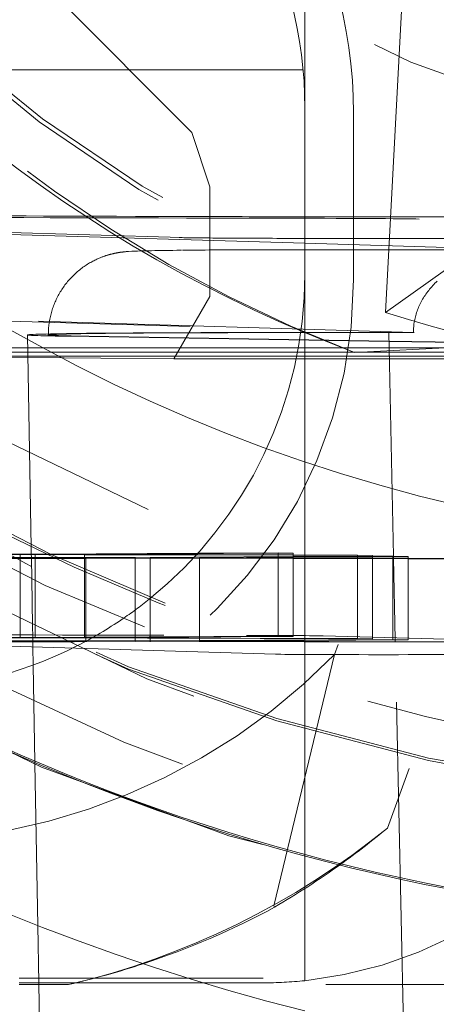
# Model space of a CAD drawing. Units: millimetres. Extents: x 1330 to 1871, y 72 to 806.
# Drawn here: x 1411 to 1412, y 516 to 518 of the extents above; entities that cross this region are included whole.
import ezdxf

# ---------------------------------------------------------------- set-up
doc = ezdxf.new("R2010")
doc.units = ezdxf.units.MM
for name, pattern in [('_..__..__..__.._', [1.7999999999999998, 0.8999999999999999, -0.8999999999999999]), ('______..__..__..', [7.200000000000001, 2.7, -0.8999999999999999, 0.8999999999999999, -0.8999999999999999, 0.8999999999999999, -0.8999999999999999]), ('________________', [0])]:
    doc.linetypes.add(name, pattern=pattern)
doc.layers.add('Ansichten', color=7, linetype='Continuous')
doc.layers.add('Maße', color=7, linetype='Continuous')
doc.dimstyles.get("Standard").update_dxf_attribs({"dimtxt": 0.18, "dimasz": 0.18, "dimexe": 0.18, "dimexo": 0.0625, "dimgap": 0.09, "dimtad": 0, "dimtih": 1, "dimtoh": 1, "dimdec": 4, "dimzin": 0, "dimdsep": 46, "dimtxsty": 'Standard', "dimcen": 0.09, "dimadec": 0, "dimazin": 0, "dimtfac": 1, "dimtdec": 4, "dimtofl": 0, "dimtmove": 0, "dimatfit": 3, "dimfxl": 0, "dimtolj": 1, "dimtzin": 0, "dimarcsym": 0})

# ---------------------------------------------------------------- blocks, each defined once
blk = doc.blocks.new('*D9')
at = {"layer": 'Defpoints', "color": 0}
for p in [(1351.199396227787, 521.7520463240056), (1430.294666755208, 521.7520463240056), (1587.5, 490.5044699117061)]:
    blk.add_point(p, dxfattribs=at)
at = {"layer": 'Maße', "color": 0, "lineweight": -2}
for p, q in [((1430.232166755208, 521.7520463240056), (1345.019396227787, 521.7520463240056)), ((1345.199396227787, 502.5044699117061), (1345.199396227787, 509.7520463240056)), ((1587.4375, 490.5044699117061), (1345.019396227787, 490.5044699117061))]:
    blk.add_line(p, q, dxfattribs=at)
at = {"layer": 'Maße', "color": 0}
for points in [[(1347.199396227787, 509.7520463240056), (1343.199396227787, 509.7520463240056), (1345.199396227787, 521.7520463240056)], [(1343.199396227787, 502.5044699117061), (1347.199396227787, 502.5044699117061), (1345.199396227787, 490.5044699117061)]]:
    blk.add_solid(points, dxfattribs=at)
at = {"layer": 'Maße', "color": 0, "insert": (1339.109396227787, 506.1282581178559), "char_height": 12, "attachment_point": 5, "rotation": 90}
blk.add_mtext('\\A1;31', dxfattribs=at)
blk = doc.blocks.new('@725')
at = {"layer": 'Maße', "color": 7, "linetype": '________________', "lineweight": 9}
for p, q in [((1411.543806760478, 517.1899079485869), (1411.632172731473, 518.8760053130582)), ((1411.855992302741, 517.4129029315458), (1411.543806760478, 517.1899079485867))]:
    blk.add_line(p, q, dxfattribs=at)
at = {"layer": 'Maße', "color": 212, "linetype": '_..__..__..__.._', "lineweight": 9}
for p, q in [((1411.35, 517.6815144057609), (1411.35, 518.1925079883276)), ((1412.045527589019, 518.0844976647061), (1411.421198961317, 516.3691951114178)), ((1410.715943016809, 517.9861750563082), (1411.07857855408, 517.6218615761239)), ((1412.215681557604, 517.786977127119), (1411.548119928676, 515.9528946971743)), ((1411.345861042748, 517.7724018673355), (1410.570651629416, 517.7724018673355)), ((1412.999999999999, 517.7724018673355), (1411.345861042748, 517.7724018673355)), ((1411.35, 517.2908817522414), (1411.35, 517.6815144057609)), ((1411.466734228318, 517.6691908261936), (1411.466734228318, 517.2691969483178)), ((1411.07857855408, 517.6218615761239), (1411.121968022301, 517.4915439586724)), ((1411.121968022301, 517.4915439586724), (1411.121968022301, 517.2281505304308)), ((1411.35, 517.3561657616788), (1409.35, 517.4152928349955)), ((1411.054144448173, 517.3697711637824), (1410.482900766807, 517.3866591472973)), ((1411.878481664697, 517.3405419746113), (1411.35, 517.3561657616788)), ((1411.403547119832, 517.3407253257315), (1411.876065158628, 517.3405429075168)), ((1411.35, 517.2815205278853), (1411.35, 517.2908817522414)), ((1411.35, 517.2781566215862), (1411.35, 517.2815205278853)), ((1411.35, 516.3709003566883), (1411.35, 517.2781566215862)), ((1411.121968022301, 517.2281505304308), (1411.035162400294, 517.0789846721552)), ((1411.610503986501, 517.1424520462826), (1410.175000000308, 517.1848906210017)), ((1410.175000000308, 517.1833867816757), (1411.549462408695, 517.1427528118799)), ((1410.684324175061, 517.1361805987171), (1410.693209049612, 516.6271742696168)), ((1411.417468769065, 517.1418322358921), (1411.505249626969, 517.1417983476042)), ((1411.420949181374, 517.1421081981667), (1411.444224079912, 517.1420992127629)), ((1411.444224079912, 517.1420992127629), (1411.551169318429, 517.1426505275582)), ((1411.562614800551, 516.6055344155376), (1411.551169356185, 517.1426510780103)), ((1411.551639458912, 517.1205898980886), (1410.784259518756, 517.1328861436306)), ((1411.551621391251, 517.1214377849341), (1410.831521563901, 517.1329764293898)), ((1411.874899662178, 517.1151884981164), (1411.46924127223, 517.0941371883299)), ((1411.876546407191, 517.1162312925961), (1411.551621391251, 517.1214377849341)), ((1411.875240986385, 517.1154046128975), (1411.551639458912, 517.1205898980886)), ((1410.560489343219, 517.1049148152321), (1410.684869929697, 517.104914815232)), ((1410.684869929697, 517.104914815232), (1411.33428119331, 517.1049148152321)), ((1411.33428119331, 517.1049148152321), (1411.551973479994, 517.1049148152321)), ((1411.551973479994, 517.1049148152321), (1411.857178218666, 517.1049148152321)), ((1410.685264020768, 517.0823376985535), (1410.561078641112, 517.0835277493815)), ((1411.035162400294, 517.0789846721552), (1410.685264020768, 517.0823376985535)), ((1410.693209049612, 516.6271742696168), (1410.693503240052, 516.6103203685734)), ((1410.548674060334, 516.6082029187788), (1410.702921546899, 516.6090899050737)), ((1410.548674060334, 516.6020393121613), (1410.821089364599, 516.6013394186086)), ((1410.548674060334, 516.5984588464938), (1410.821089364599, 516.6000253461935)), ((1410.666545446755, 516.6101653112437), (1410.574153200773, 516.6104028952033)), ((1410.744874015894, 516.6025160511531), (1410.587493257847, 516.6029207511716)), ((1410.748338510468, 516.6008918051747), (1410.593247393951, 516.5999998660118)), ((1410.727917964402, 516.6105183170924), (1410.666545446755, 516.6101653112437)), ((1410.666545446755, 516.6101653112437), (1410.666545446755, 516.5636931636137)), ((1410.693503240052, 516.6103203685734), (1410.693637167195, 516.6026478052117)), ((1410.693637167195, 516.6026478052117), (1410.693673306421, 516.600577422008)), ((1410.693673306421, 516.600577422008), (1410.694551683318, 516.5502560137456)), ((1410.702921546899, 516.6090899050737), (1410.702921546899, 516.410377602375)), ((1410.702921546899, 516.6090899050737), (1410.821089364599, 516.6087865208189)), ((1411.093342881491, 516.612620188385), (1410.727917964402, 516.6105183170924)), ((1410.821089364599, 516.6023200656119), (1410.744874015894, 516.6025160511531)), ((1410.821089364599, 516.6013102000989), (1410.748338510468, 516.6008918051747)), ((1410.821089364599, 516.6097698365718), (1411.321917463188, 516.6126502800942)), ((1410.821089364599, 516.6097698365718), (1410.821089364599, 516.4110572865785)), ((1411.090140480489, 516.6090785397794), (1410.821089364599, 516.6097698365718)), ((1410.821089364599, 516.6087865208189), (1411.321917463188, 516.6075006939122)), ((1410.942472472674, 516.6020079324979), (1410.821089364599, 516.6023200656119)), ((1410.821089364599, 516.6013394186086), (1410.824601086253, 516.6013303962399)), ((1410.824601086253, 516.6013303962399), (1410.821089364599, 516.6013102000989)), ((1410.821089364599, 516.6000253461935), (1410.824601086253, 516.600045540033)), ((1410.824601086253, 516.6013303962399), (1410.824601086253, 516.4110774854937)), ((1410.824601086253, 516.600045540033), (1410.978848572818, 516.6009325263278)), ((1411.084409542395, 516.6028243340028), (1410.942472472674, 516.6020079324979)), ((1410.942472472674, 516.6020079324979), (1410.942472472674, 516.5155892836868)), ((1410.978848572818, 516.6009325263278), (1411.097016390518, 516.600629142073)), ((1410.978848572818, 516.6009325263278), (1410.978848572818, 516.4119646947365)), ((1411.321917463188, 516.604190445226), (1411.084409542395, 516.6028243340028)), ((1411.321917463188, 516.6084830147092), (1411.090140480489, 516.6090785397794)), ((1411.285541363044, 516.6137256862643), (1411.093342881491, 516.612620188385)), ((1411.097016390518, 516.6016124578259), (1411.321917463188, 516.6029059452317)), ((1411.097016390518, 516.6016124578259), (1411.097016390518, 516.4126443789401)), ((1411.321917463188, 516.6010345996386), (1411.097016390518, 516.6016124578259)), ((1411.097016390518, 516.600629142073), (1411.321917463188, 516.600051730679)), ((1411.285541363044, 516.6137256862643), (1411.285541363044, 516.4137287473264)), ((1411.321917463188, 516.6126502800942), (1411.285541363044, 516.6137256862643)), ((1411.321917463188, 516.6126502800942), (1411.321917463188, 516.4126533411563)), ((1411.47629408331, 516.608086361226), (1411.321917463188, 516.6084830147092)), ((1411.321917463188, 516.6075006939122), (1411.512670183454, 516.607010955056)), ((1411.512670183453, 516.6052876272953), (1411.321917463188, 516.604190445226)), ((1411.321917463188, 516.6029059452317), (1411.512670183454, 516.6040030331128)), ((1411.512670183453, 516.6005444818289), (1411.321917463188, 516.6010345996386)), ((1411.321917463188, 516.600051730679), (1411.512670183454, 516.5995619918226)), ((1411.47629408331, 516.608086361226), (1411.47629408331, 516.4080894222882)), ((1411.512670183454, 516.607010955056), (1411.47629408331, 516.608086361226)), ((1411.512670183454, 516.607010955056), (1411.512670183454, 516.4070140161181)), ((1411.561468388963, 516.6055683075184), (1411.512670183453, 516.6052876272953)), ((1411.512670183454, 516.6040030331128), (1411.597844489107, 516.6044929013484)), ((1411.597844489107, 516.6003256359635), (1411.512670183453, 516.6005444818289)), ((1411.512670183454, 516.5995619918226), (1411.597844489107, 516.5993433151665)), ((1411.561468388963, 516.6055683075184), (1411.561468388963, 516.4055713685807)), ((1411.597844489107, 516.6044929013484), (1411.561468388963, 516.6055683075184)), ((1411.562723871785, 516.6004158744671), (1411.562614800551, 516.6055344155376)), ((1411.566879231249, 516.4054114049464), (1411.562723871785, 516.6004158744671)), ((1411.597844489107, 516.6044929013484), (1411.597844489107, 516.4044959624106)), ((1411.752221109229, 516.5999289824803), (1411.597844489107, 516.6003256359635)), ((1411.597844489107, 516.5993433151665), (1411.788597209372, 516.5988535763101)), ((1410.666545446755, 516.5636931636137), (1410.666545446755, 516.4531600397863)), ((1410.694551683318, 516.5502560137456), (1410.696490174997, 516.4392016000951)), ((1410.942472472674, 516.5155892836868), (1410.942472472674, 516.4759421619236)), ((1410.942472472674, 516.4759421619236), (1410.942472472674, 516.4413883578134)), ((1410.666545446755, 516.4531600397863), (1410.666545446755, 516.4101683723059)), ((1410.696490174997, 516.4392016000951), (1410.69699390259, 516.4103435074219)), ((1410.942472472674, 516.4413883578134), (1410.942472472674, 516.4117554646674)), ((1410.666545446755, 516.4101683723059), (1410.175000000308, 516.4114323670519)), ((1410.175000000308, 516.4060572007759), (1410.702921546899, 516.4090929661357)), ((1411.279341385755, 516.3701100416629), (1410.175000000308, 516.4027582786949)), ((1410.942472472674, 516.4020109935601), (1410.244222537057, 516.4038065228573)), ((1410.2805986372, 516.4027311166872), (1410.824601086253, 516.4013334573021)), ((1411.285541363044, 516.4137287473264), (1410.666545446755, 516.4101683723059)), ((1410.69699390259, 516.4103435074219), (1410.697128336901, 516.402641888833)), ((1410.697128336901, 516.402641888833), (1410.697163969007, 516.4006005580992)), ((1410.702921546899, 516.410377602375), (1410.702921546899, 516.4090929661357)), ((1410.702921546899, 516.4090929661357), (1411.512670183454, 516.4070140161181)), ((1410.821089364599, 516.409772897634), (1411.321917463188, 516.4126533411563)), ((1410.821089364599, 516.4110572865785), (1410.821089364599, 516.409772897634)), ((1411.47629408331, 516.4080894222882), (1410.821089364599, 516.409772897634)), ((1410.824601086253, 516.4110774854937), (1410.824601086253, 516.4097638746574)), ((1410.824601086253, 516.4097638746574), (1410.824601086253, 516.4023140963844)), ((1410.942472472674, 516.4117554646674), (1410.942472472674, 516.4094610172949)), ((1410.942472472674, 516.4094610172949), (1410.942472472674, 516.4020109935601)), ((1411.561468388963, 516.4055713685807), (1410.942472472674, 516.4020109935601)), ((1410.978848572818, 516.4119646947365), (1410.978848572818, 516.4093675529684)), ((1410.978848572818, 516.4093675529684), (1410.978848572818, 516.4022202236291)), ((1411.097016390518, 516.4126443789401), (1411.097016390518, 516.4090639339588)), ((1411.097016390518, 516.4090639339588), (1411.097016390518, 516.4028999078328)), ((1411.097016390518, 516.4016155188882), (1411.597844489107, 516.4044959624106)), ((1411.097016390518, 516.4028999078328), (1411.097016390518, 516.4016155188882)), ((1411.321917463188, 516.4126533411563), (1411.285541363044, 516.4137287473264)), ((1411.39377682629, 516.4140461933179), (1411.952970210754, 516.3989742290486)), ((1411.512670183454, 516.4070140161181), (1411.47629408331, 516.4080894222882)), ((1411.597844489107, 516.4044959624106), (1411.561468388963, 516.4055713685807)), ((1411.566985849364, 516.4004079848539), (1411.566879231249, 516.4054114049464)), ((1410.824601086253, 516.4013334573021), (1410.408768085737, 516.398941974497)), ((1410.445144185881, 516.3978665683269), (1410.978848572818, 516.40093558739)), ((1410.697163969007, 516.4006005580992), (1410.697395883155, 516.3873144088622)), ((1410.697395883155, 516.3873144088622), (1410.698150272437, 516.3440961375172)), ((1410.824601086253, 516.4023140963844), (1410.824601086253, 516.4013334573021)), ((1410.978848572818, 516.4022202236291), (1410.978848572818, 516.40093558739)), ((1410.978848572818, 516.40093558739), (1411.788597209372, 516.3988566373723)), ((1411.752221109229, 516.3999320435424), (1411.097016390518, 516.4016155188882)), ((1411.589258087495, 515.3552069573769), (1411.566985849364, 516.4004079848539)), ((1411.275240880723, 515.7660019923106), (1411.421198961317, 516.3691951114178)), ((1411.35, 516.2992358950196), (1411.35, 516.3709003566883)), ((1410.698150272437, 516.3440961375172), (1410.702215307731, 516.1112139870035)), ((1411.35, 516.1956587599761), (1411.35, 516.2992358950196)), ((1411.35, 515.8869879344907), (1411.35, 516.1956587599761)), ((1410.702215307731, 516.1112139870035), (1410.702293146977, 516.1067546478585)), ((1410.702293146977, 516.1067546478585), (1410.709062418665, 515.7189492699163)), ((1411.35, 515.882561802089), (1411.35, 515.8869879344907)), ((1411.35, 515.5865590330884), (1411.35, 515.882561802089)), ((1409.528132826672, 515.7757831733285), (1411.275240880723, 515.7660019923106)), ((1411.277297447437, 515.7631571133186), (1411.275240880723, 515.7660019923106)), ((1410.709062418665, 515.7189492699163), (1410.711460828836, 515.5815465469137)), ((1410.66464, 515.5930134290061), (1411.25, 515.5930134290061)), ((1411.25, 515.5815465469137), (1410.66464, 515.5815465469137)), ((1410.783012701892, 515.5775219655998), (1410.66464, 515.5775219655998)), ((1410.711460828836, 515.5815465469137), (1410.715411661555, 515.3552069573769)), ((1412.3, 515.5775219655998), (1410.783012701892, 515.5775219655998))]:
    blk.add_line(p, q, dxfattribs=at)
at = {"layer": 'Maße', "color": 212, "linetype": '_..__..__..__.._', "lineweight": 9, "extrusion": (0, 0, -1)}
blk.add_lwpolyline([(-1411.46924127223, 517.0941371883299), (-1411.408283911436, 517.1176974552623), (-1411.347759580247, 517.1424857392382), (-1411.287692148588, 517.1684930240397), (-1411.228105486384, 517.1957102934485), (-1411.169023463556, 517.2241285312468), (-1411.11046995003, 517.2537387212166), (-1411.052468815729, 517.2845318471394), (-1410.995043930577, 517.3164988927975), (-1410.938219164497, 517.3496308419727), (-1410.882018387414, 517.3839186784468), (-1410.82646546925, 517.419353386002), (-1410.771584279931, 517.4559259484199), (-1410.714790605173, 517.495535992503), (-1410.658686849343, 517.5365352974553), (-1410.603312906568, 517.5788800858084), (-1410.548708670971, 517.6225265800936), (-1410.494914036679, 517.6674310028426), (-1410.441968897817, 517.7135495765867), (-1410.389913148511, 517.7608385238578), (-1410.338786682886, 517.8092540671872), (-1410.288629395068, 517.8587524291065), (-1410.239481179183, 517.9092898321471)], dxfattribs=at)
at = {"layer": 'Maße', "color": 212, "linetype": '_..__..__..__.._', "lineweight": 9}
for points in [[(1411.053641605146, 517.339526318232), (1411.043122127676, 517.3393836743043), (1411.033297128105, 517.3392435981531), (1411.023850591311, 517.3391018079236), (1411.014781211291, 517.3389581604322), (1411.006086023591, 517.3388124495757), (1410.997760446505, 517.3386643891383), (1410.989797660803, 517.3385135764705), (1410.982187631398, 517.3383594339946), (1410.974915484003, 517.3382011102897), (1410.967958640481, 517.3380373023249), (1410.961281349139, 517.3378659098308), (1410.954823085584, 517.3376832882175), (1410.94847004258, 517.3374823706439), (1410.941967228217, 517.337246695153), (1410.934509995795, 517.3369210294123), (1410.92711181813, 517.3365050033663), (1410.924603957102, 517.3363337567238), (1410.922770186531, 517.3361964958216), (1410.921184212508, 517.3360687705917), (1410.919801025296, 517.335950085289), (1410.918565409422, 517.3358380186106), (1410.917440253266, 517.3357308077253), (1410.91640019389, 517.335627186006), (1410.915427408503, 517.3355262322021), (1410.914508961615, 517.335427258222), (1410.913635176931, 517.3353297350452), (1410.912798619297, 517.3352332443717), (1410.911993439451, 517.3351374465963), (1410.911214939445, 517.3350420591121), (1410.910459276156, 517.3349468412518), (1410.909723253714, 517.334851583585), (1410.909004174782, 517.3347561001378), (1410.908299731728, 517.3346602226128), (1410.907607925484, 517.3345637960034), (1410.906927003996, 517.334466675201), (1410.906255414789, 517.3343687223127), (1410.905591767889, 517.3342698044978), (1410.904861710326, 517.3341585353116), (1410.904138650974, 517.3340457851452), (1410.903422994691, 517.333931678636), (1410.902713263042, 517.3338160366122), (1410.902008060283, 517.3336986737814), (1410.901306099231, 517.3335794046315), (1410.900606180705, 517.3334580416786), (1410.899907175618, 517.3333343937109), (1410.899208010033, 517.3332082641524), (1410.898507652508, 517.3330794495043), (1410.897805103216, 517.3329477378167), (1410.897099384412, 517.3328129071583), (1410.89638953196, 517.3326747240518), (1410.895674587648, 517.3325329418464), (1410.8949535921, 517.3323872990021), (1410.894225578131, 517.3322375172604), (1410.893489564393, 517.3320832996719), (1410.892744549221, 517.3319243284594), (1410.891989504555, 517.3317602626822), (1410.89122336988, 517.3315907356753), (1410.890445046093, 517.3314153522275), (1410.88965338924, 517.3312336854636), (1410.888847204058, 517.331045273391), (1410.88802523728, 517.3308496150648), (1410.887186170661, 517.3306461663274), (1410.886328613675, 517.330434335067), (1410.885451095891, 517.3302134759427), (1410.884552058995, 517.3299828845119), (1410.88362984849, 517.3297417907011), (1410.882682705113, 517.3294893515558), (1410.881708756045, 517.3292246432047), (1410.880706006045, 517.328946651984), (1410.879672328711, 517.3286542646745), (1410.878605458146, 517.3283462578248), (1410.877502981416, 517.3280212861697), (1410.876362332365, 517.3276778701917), (1410.875180787492, 517.3273143829572), (1410.873955464863, 517.3269290364464), (1410.872683327281, 517.3265198677427), (1410.871361191292, 517.3260847256291), (1410.869985743946, 517.3256212583776), (1410.868553569636, 517.3251269038242), (1410.86706118968, 517.3245988831792), (1410.865505117573, 517.3240342004337), (1410.863881932846, 517.3234296496407), (1410.862188376107, 517.3227818327094), (1410.860421466857, 517.3220871905479), (1410.858578643878, 517.3213420502593), (1410.856657925159, 517.3205426904558), (1410.854658080492, 517.3196854254107), (1410.852578805268, 517.3187667066093), (1410.850420879346, 517.3177832373411), (1410.848186291363, 517.3167320926709), (1410.845878307981, 517.3156108340988), (1410.84350147063, 517.314417606436), (1410.841061509899, 517.3131512047735), (1410.838565178956, 517.3118111023869), (1410.836020019857, 517.3103974356867), (1410.833434087159, 517.3089109487202), (1410.830815658898, 517.3073529056034), (1410.828172964463, 517.3057249831131), (1410.825513952752, 517.3040291567153), (1410.822846114682, 517.3022675917504), (1410.820176364252, 517.3004425482268), (1410.817510974314, 517.2985563038523), (1410.814855558043, 517.2966110965058), (1410.812215084914, 517.294609084864), (1410.809593920039, 517.2925523244459), (1410.806995877263, 517.2904427557897), (1410.804424278487, 517.2882822015441), (1410.801882013857, 517.2860723696609), (1410.7993715993, 517.2838148604386), (1410.796895229388, 517.2815111757143), (1410.79445482455, 517.2791627289945), (1410.792052072375, 517.2767708557097), (1410.789688463209, 517.2743368230758), (1410.787365320478, 517.2718618392645), (1410.785083826308, 517.2693470617336), (1410.782845043026, 517.2667936046666), (1410.78064993113, 517.264202545537), (1410.778499364246, 517.2615749308414), (1410.77639414156, 517.258911781076), (1410.774334998119, 517.2562140950289), (1410.772322613372, 517.253482853467), (1410.770357618234, 517.2507190222921), (1410.76844060094, 517.2479235552321), (1410.766572111877, 517.2450973961327), (1410.764752667593, 517.2422414808999), (1410.76298275411, 517.2393567391455), (1410.761262829663, 517.2364440955744), (1410.759593326971, 517.2335044711514), (1410.757974655112, 517.2305387840779), (1410.756407201078, 517.2275479506063), (1410.754891331062, 517.2245328857127), (1410.753427391511, 517.2214945036511), (1410.752015710012, 517.2184337184018), (1410.75065659601, 517.2153514440316), (1410.749350341401, 517.2122485949768), (1410.74809722103, 517.209126086259), (1410.746897493081, 517.2059848336431), (1410.745751399417, 517.2028257537467), (1410.744659165835, 517.1996497641036), (1410.743621002297, 517.1964577831926), (1410.742637103092, 517.1932507304313), (1410.741707646985, 517.1900295261422), (1410.74083279733, 517.1867950914941), (1410.740012702153, 517.1835483484217), (1410.739247494226, 517.1802902195259), (1410.738537291121, 517.1770216279582), (1410.737882195252, 517.1737434972896), (1410.737282293903, 517.1704567513686), (1410.736737659255, 517.1671623141663), (1410.736248348402, 517.1638611096126), (1410.735814403363, 517.1605540614255), (1410.73543585109, 517.1572420929301), (1410.735112703474, 517.1539261268746), (1410.734844957352, 517.1506070852383), (1410.734632594504, 517.1472858890373), (1410.734475581661, 517.1439634581243), (1410.734373870504, 517.1406407109869), (1410.734327397667, 517.1373185645418), (1410.73432416655, 517.1361815223087)], [(1411.667751302504, 517.265593207487), (1411.664955680965, 517.2629099797734), (1411.662222304399, 517.2601910814475), (1411.659551969612, 517.2574373050954), (1411.656945455034, 517.2546494534706), (1411.65440352049, 517.2518283392602), (1411.65192690698, 517.248974784847), (1411.649516336461, 517.2460896220708), (1411.647172511639, 517.243173691986), (1411.644896115762, 517.2402278446151), (1411.642687812423, 517.2372529387026), (1411.640548245365, 517.2342498414631), (1411.638478038292, 517.2312194283302), (1411.636477794691, 517.2281625826993), (1411.634548097653, 517.225080195672), (1411.632689509705, 517.221973165795), (1411.630902572642, 517.2188423987988), (1411.629187807376, 517.2156888073333), (1411.627545713777, 517.2125133107025), (1411.625976770533, 517.2093168345954), (1411.624481435006, 517.206100310817), (1411.623060143102, 517.2028646770161), (1411.621713309141, 517.199610876413), (1411.620441325739, 517.1963398575228), (1411.619244563692, 517.1930525738808), (1411.618123371868, 517.1897499837631), (1411.617078077107, 517.1864330499079), (1411.616108984121, 517.1831027392349), (1411.615216375412, 517.1797600225632), (1411.614400511183, 517.1764058743281), (1411.613661629268, 517.1730412722978), (1411.612999945057, 517.1696671972875), (1411.612415651439, 517.1662846328742), (1411.61190891874, 517.1628945651092), (1411.611479894679, 517.1594979822316), (1411.611128704321, 517.1560958743794), (1411.61085545004, 517.1526892333011), (1411.610660211494, 517.1492790520672), (1411.610543045596, 517.1458663247795), (1411.610503986501, 517.1424520462826)]]:
    blk.add_lwpolyline(points, dxfattribs=at)
for centre, major_axis, ratio in [((1412.625, 520.6070630374202), (-4.225000000000145, 0), 0.9999846946890938), ((1412.625, 520.2269689174148), (-4.250000000000087, 0), 0.999984694689094), ((1412.625, 520.2076045881568), (-2.622649730810389, 0), 0.9999846946890938)]:
    blk.add_ellipse(centre, major_axis=major_axis, ratio=ratio, dxfattribs=at)
at = {"layer": 'Maße', "color": 7, "linetype": '________________', "lineweight": 9}
blk.add_ellipse((1412.625, 520.623661033927), major_axis=(-4.000000000000004, 0), ratio=0.9999846946890938, dxfattribs=at)
at = {"layer": 'Maße', "color": 212, "linetype": '_..__..__..__.._', "lineweight": 9}
for centre, major_axis, ratio, start_param, end_param in [((1412.625, 520.2380342484191), (-4.136324865405161, 0), 0.9999846946890936, 2.274613132995374, 5.689093622239822), ((1412.625, 520.613702236023), (-4.900000000000126, 0), 0.9999846946890938, 0, 3.141592653589793), ((1412.625, 520.6153620356737), (-4.60000000000016, 0), 0.9999846946890938, 0, 2.549328930150213), ((1412.625, 520.6095527368963), (-4.60000000000016, 0), 0.9999846946890938, 0, 2.549328930150213), ((1412.625, 520.613702236023), (-4.425000000000122, 0), 0.9999846946890939, 0.9948376736367336, 3.141592653589817), ((1412.625, 520.213137253659), (-3.200000000000092, 0), 0.9999846946890939, 0.1930272758387385, 3.141592653589965), ((1412.625, 520.2258623843143), (-3.200000000000092, 0), 0.9999846946890939, 0.1970808091096758, 3.14159265358962), ((1412.625, 520.6095527368963), (-4.495000000000138, 0), 0.9999846946890936, 0.1909854236563988, 1.569875993996737), ((1412.625, 520.2408005811702), (-4.425000000000123, 0), 0.9999846946890939, 0.1909854236560771, 2.619679749108045), ((1412.625, 520.6081695705207), (-4.425000000000122, 0), 0.9999846946890939, 0.9948376736367336, 2.58283320949556), ((1410.35, 517.6815144057609), (-1.000000000000112, 0), 0.9999846946890938, 3.141592653589793, 3.650664056861067), ((1411.950000000308, 517.4301618385578), (1.97500000000006, 0), 0.005532665502262837, 3.823925482753026, 4.25955992958506), ((1411.950000000308, 517.4301618385578), (1.97500000000006, 0), 0.005532665502269054, 4.25955992958451, 4.403712992220923), ((1411.950000000308, 517.4301618385578), (1.97500000000006, 0), 0.00553266550226639, 4.4037129922211, 6.258638033870778), ((1411.142673430458, 517.4137457116063), (0.4914583484509905, 0), 0.005532665502267944, 0.2024581932312527, 1.305137307332705), ((1411.531306106338, 517.370355623195), (0.4914583484507684, 0), 0.005532665502267278, 3.326597554300956, 3.853806197040178), ((1411.531306106338, 517.370355623195), (0.4914583484507684, 0), 0.005532665502273495, 3.853806197040358, 3.929241589459952), ((1411.531306106338, 517.370355623195), (0.4914583484507684, 0), 0.005532665502272607, 3.929241589460312, 4.334548118952252), ((1411.531306106338, 517.370355623195), (0.4914583484507684, 0), 0.005532665502239523, 4.334548118954751, 6.035450981298986), ((1410.35, 517.2815205278853), (-1.000000000000112, 0), 0.9999846946890938, 2.247482734949596, 3.141592653590236), ((1412.625, 520.2380342484191), (-4.13632486540516, 0), 0.9999846946890936, 0.8669794919376321, 1.295567074914129), ((1411.25, 516.5808718842039), (-0.7090902668604441, -0.709782363112469), 0.9934280600139734, 0.8883746058917856, 2.359003511525108), ((1410.35, 517.2815205278853), (-1.000000000000112, 0), 0.9999846946890938, 2.166958457878703, 2.247482734949373), ((1410.35, 517.2815205278853), (-1.000000000000112, 0), 0.9999846946890938, 2.042860838246275, 2.166958457878037), ((1411.950000000308, 516.4301771438686), (2.818660942908391, 0), 0.005532665502263503, 4.00194816914413, 4.446729960925522), ((1410.35, 517.2815205278853), (-1.000000000000112, 0), 0.9999846946890938, 1.564666642253179, 2.042860838246719), ((1412.625, 520.2380342484191), (-4.136324865405161, 0), 0.9999846946890936, 1.295567074914096, 1.846025603079186), ((1410.35, 517.3694456360122), (-1.899999999999999, 0), 0.9686073894120772, 1.898778554013099, 2.08065200772588), ((1410.35, 517.3694456360122), (-1.899999999999999, 0), 0.9686073894120772, 1.80071816779631, 1.898778554013099), ((1411.25, 516.5815312416029), (-0.9999999999998898, 0), 0.9999846946890938, 1.570796326794897, 1.670963747956451)]:
    blk.add_ellipse(centre, major_axis=major_axis, ratio=ratio, start_param=start_param, end_param=end_param, dxfattribs=at)
at = {"layer": 'Maße', "color": 212, "linetype": '_..__..__..__.._', "lineweight": 9, "extrusion": (0, 0, -1)}
for centre, major_axis, ratio, start_param, end_param in [((1412.65, 520.1561835637161), (3.281860172816175, 0), 0.9999846946890938, 1.938832037139343, 3.532342181259947), ((1410.35, 517.4191946525212), (1.500000000000057, -1.375078005569804e-12), 0.9999846946890938, 0.7754120707533138, 3.988825566355523), ((1410.35, 517.6691908261936), (1.116734228317595, 0), 0.9999846946890939, 5.721115504174416, 6.283185307179586), ((1411.950000000308, 517.4301618385578), (-2.58354165154917, 0), 0.005532665502258742, 4.978047999842953, 5.422829791627048), ((1411.04823432301, 517.1698585068029), (0.005910125163085719, 0.1999126569793829), 0.982920305018435, 6.253117125100317, 6.283185307179586), ((1411.379184233673, 517.338793589809), (-0.3500000000000725, 0), 0.005532665502280945, 0.396124638861227, 1.082956027984772), ((1411.379184233673, 517.338793589809), (-0.3500000000000725, 0), 0.00553266550225319, 1.082956027988955, 1.165611922922998), ((1411.379184233673, 517.338793589809), (-0.3500000000000725, 0), 0.005532665502291159, 1.16561192292012, 1.487315873447724), ((1411.379184233673, 517.338793589809), (-0.3500000000000725, 0), 0.005532665502272729, 1.487315873448014, 1.640460908110341), ((1410.35, 517.2691969483178), (1.116734228317595, 0), 0.9999846946890939, 0, 3.141592653589793), ((1412.50932416655, 517.136181573841), (-1.824999999999966, 0), 0.005532665502264071, 6.283088732671223, 6.67930994601722), ((1412.50932416655, 517.136181573841), (-1.824999999999966, 0), 0.005532665502266513, 5.950720916328843, 6.283088732672507), ((1412.50932416655, 517.136181573841), (-1.775000000000082, 0), 0.005532665502264071, 0, 0.3961246388352737), ((1412.50932416655, 517.136181573841), (-1.775000000000082, 0), 0.005532665502263849, 5.950720916328838, 6.283185307179586), ((1411.379184233673, 517.1387966508713), (-0.600000000000156, 0), 0.005532665502265181, 0.396124638819672, 1.505834031172405), ((1411.379184233673, 517.1387966508713), (-0.5500000000000503, 0), 0.005532665502255855, 0.396124638809817, 1.640460908114661), ((1411.379184233673, 517.1387966508713), (-0.600000000000156, 0), 0.005532665502263404, 1.505834031172417, 1.640460908112978), ((1411.512210451586, 517.1423502721535), (-0.09999999999998897, 0), 0.005532665502243865, 2.956587752927222, 4.782053561699287), ((1411.245800090256, 517.3077574224005), (-38.4500000000001, 0), 0.005532665502264515, 4.726973579366332, 4.730206288019913), ((1411.245800090256, 517.3077574224005), (-38.4500000000001, 0), 0.005532665502264293, 4.725612065388427, 4.726973579366331), ((1411.245800090256, 517.3077574224005), (-38.4500000000001, 0), 0.005532665502264071, 4.710135251377844, 4.725612065388426), ((1411.245800090256, 517.3077574224005), (-38.4500000000001, 0), 0.005532665502264737, 4.695223606797732, 4.710135251377845), ((1411.245800090256, 517.3077574224005), (-40.15000000000013, 0), 0.005532665502264293, 4.726351918695864, 4.729445349612783), ((1411.245800090256, 517.3077574224005), (-40.15000000000013, 0), 0.005532665502264737, 4.710276314650573, 4.726351918695866), ((1411.245800090256, 517.3077574224005), (-41.34999999999999, 0), 0.005532665502264293, 4.710370273259374, 4.717483021520041), ((1411.245800090256, 517.3077574224005), (-41.34999999999999, 0), 0.005532665502264293, 4.694650462396943, 4.710370273259374), ((1411.245800090256, 517.3077574224005), (-40.15000000000013, 0), 0.005532665502264515, 4.694902823978716, 4.710276314650573), ((1411.25, 516.5929981236952), (1.000000000000112, 0), 0.9999846946890938, 0, 1.570796326794897), ((1411.142673430458, 516.4137610169173), (-0.256339057091548, 0), 0.005532665502310033, 1.836455346254587, 2.939134460371847), ((1411.531306106338, 516.3703709285058), (-0.256339057091548, 0), 0.005532665502263404, 3.174903697833939, 6.098180406500028), ((1412.625, 520.6067864041452), (5.249999999999977, 0), 0.9999846946890939, 1.816103092800097, 2.104082419379155), ((1410.35, 517.4274936507746), (1.900000000000013, 0), 0.9999846946890938, 0.8884838807808852, 1.340874485793614), ((1410.35, 517.3763419058228), (-1.564669072142586, -1.112423652480649), 0.9689413068049108, 4.633302091605786, 4.708133693404723), ((1410.35, 517.3763419058228), (-1.564669072142586, -1.112423652480649), 0.9689413068049108, 4.708133693404723, 4.805758856688893)]:
    blk.add_ellipse(centre, major_axis=major_axis, ratio=ratio, start_param=start_param, end_param=end_param, dxfattribs=at)
at = {"layer": 'Maße', "color": 7, "linetype": '________________', "lineweight": 9}
for centre in [(1412.625, 520.621848680924), (1412.625, 520.6181283684248)]:
    blk.add_ellipse(centre, major_axis=(-4.900000000000126, 0), ratio=0.9999846946890938, start_param=0, end_param=3.141592653589793, dxfattribs=at)
at = {"layer": 'Maße', "color": 7, "linetype": '________________', "lineweight": 9, "extrusion": (0, 0, -1)}
blk.add_ellipse((1412.625, 520.623661033927), major_axis=(3.599999999999826, 0), ratio=0.9999846946890938, start_param=1.37047594921275, end_param=1.87583645949689, dxfattribs=at)

msp = doc.modelspace()

# ---------------------------------------------------------------- block references
at = {"layer": 'Ansichten', "color": 7, "linetype": '______..__..__..', "lineweight": 9}
msp.add_blockref('@725', (0, 0), dxfattribs=at)

# ---------------------------------------------------------------- dimensions: what is measured, and where the dimension line sits
at = {"layer": 'Maße', "color": 5}
dim = msp.add_linear_dim(base=(1345.199396227787, 521.7520463240056), p1=(1587.5, 490.5044699117061), p2=(1430.294666755208, 521.7520463240056), angle=90, dimstyle='Standard', override={"dimtxt": 12, "dimasz": 12, "dimtad": 1, "dimjust": 0, "dimtih": 0, "dimtoh": 0, "dimdec": 0, "dimlfac": 1, "dimzin": 8, "dimsah": 1, "dimse1": 0, "dimse2": 0, "dimsd1": 0, "dimsd2": 0, "dimadec": 2, "dimazin": 2, "dimtol": 0, "dimtp": 0, "dimtm": 0, "dimtfac": 0.5, "dimtzin": 8}, dxfattribs=at)
dim.commit()
dim.dimension.update_dxf_attribs({"geometry": '*D9', "text_midpoint": (1345.199396227787, 506.1282581178559), "dimtype": 160})

doc.saveas('drawing.dxf')
